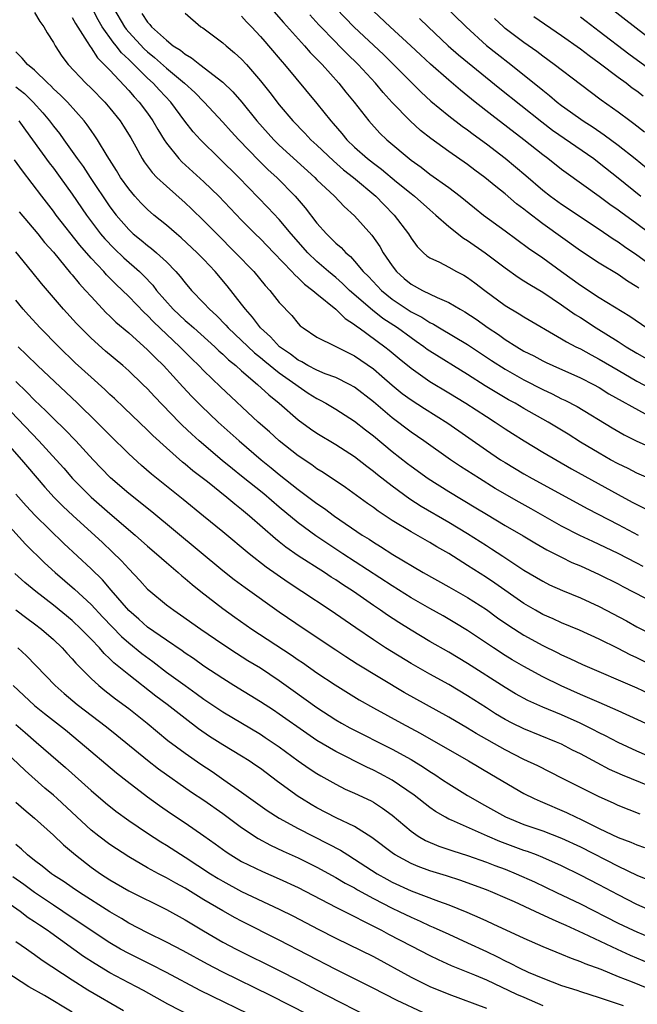
# Model space of a CAD drawing. Units: inches. Extents: x 2631000 to 2634000, y 1458000 to 1461000.
# Drawn here: x 2632251 to 2632317, y 1458223 to 1458328 of the extents above; entities that cross this region are included whole.
import ezdxf

# ---------------------------------------------------------------- set-up
doc = ezdxf.new("R2010")
doc.units = ezdxf.units.IN
doc.header["$MEASUREMENT"] = 0
doc.layers.add('LD26311458_2ft', color=247, linetype='Continuous')

msp = doc.modelspace()

# ---------------------------------------------------------------- linework, layer by layer
at = {"layer": 'LD26311458_2ft'}
for points, elevation in [([(2632276.37, 1458331), (2632279.46, 1458327.46), (2632281.69, 1458325), (2632282.29, 1458324.29), (2632283.54, 1458323), (2632285.32, 1458321), (2632286.07, 1458320.07), (2632286.96, 1458319), (2632288.53, 1458317), (2632289.7, 1458315.7), (2632290.41, 1458315), (2632293, 1458312.84), (2632294.08, 1458312.08), (2632295, 1458311.36), (2632297, 1458309.92), (2632298.21, 1458309), (2632299.75, 1458307.75), (2632300.71, 1458307), (2632303, 1458305.34), (2632305.49, 1458303.49), (2632307, 1458302.44), (2632308.97, 1458301), (2632311, 1458299.56), (2632313, 1458298.25), (2632316.24, 1458296.24), (2632318.07, 1458295)], 10530), ([(2632294.8, 1458331), (2632298.84, 1458327), (2632301.03, 1458325.03), (2632302.14, 1458324.14), (2632303.6, 1458323), (2632307, 1458320.26), (2632307.71, 1458319.71), (2632308.53, 1458319), (2632309, 1458318.64), (2632309.96, 1458317.96), (2632311.3, 1458317), (2632312.34, 1458316.34), (2632313.53, 1458315.53), (2632315, 1458314.44), (2632316.83, 1458313), (2632318.01, 1458312.01)], 10540), ([(2632318.02, 1458326.02), (2632313, 1458329.95)], 10548), ([(2632253, 1458328.51), (2632253.57, 1458327.57), (2632254, 1458327), (2632254.35, 1458326.35), (2632255, 1458325.34), (2632255.19, 1458325), (2632255.9, 1458323.9), (2632256.56, 1458323), (2632258.45, 1458321), (2632259, 1458320.47), (2632260.46, 1458319), (2632261, 1458318.37), (2632262.11, 1458317), (2632262.46, 1458316.46), (2632263.21, 1458315.21), (2632263.75, 1458314.25), (2632264.42, 1458313), (2632264.65, 1458312.65), (2632265.5, 1458311.51), (2632266, 1458311), (2632267, 1458310.06), (2632269, 1458308.31), (2632269.67, 1458307.67), (2632271, 1458306.39), (2632272.35, 1458305), (2632274.35, 1458303), (2632276.28, 1458301), (2632277.51, 1458299.51), (2632277.99, 1458299), (2632279, 1458297.7), (2632280.32, 1458296.32), (2632281, 1458295.46), (2632281.22, 1458295.22), (2632281.53, 1458295), (2632283, 1458294.01), (2632284.93, 1458293.07), (2632286.35, 1458292.35), (2632287, 1458292.05), (2632289, 1458290.65), (2632289.89, 1458289.89), (2632291, 1458288.91), (2632292.05, 1458288.05), (2632293, 1458287.35), (2632294.43, 1458286.43), (2632296.9, 1458284.9), (2632301, 1458282.02), (2632302.51, 1458281), (2632303, 1458280.69), (2632305, 1458279.49), (2632305.87, 1458279), (2632311.78, 1458275.78), (2632315, 1458274.12), (2632317.12, 1458273)], 10516), ([(2632318.79, 1458278.79), (2632317, 1458279.58), (2632316.06, 1458280.06), (2632315, 1458280.57), (2632314.2, 1458281), (2632313, 1458281.68), (2632311, 1458282.88), (2632309.7, 1458283.7), (2632307.56, 1458285), (2632305, 1458286.44), (2632304.05, 1458287), (2632303.37, 1458287.37), (2632302.1, 1458288.1), (2632300.87, 1458288.87), (2632299, 1458290.07), (2632295, 1458292.53), (2632294.72, 1458292.72), (2632294.36, 1458293), (2632293.56, 1458293.56), (2632293, 1458293.94), (2632291.55, 1458295), (2632290.02, 1458296.02), (2632288.89, 1458296.89), (2632286.47, 1458299), (2632285.72, 1458299.72), (2632285, 1458300.36), (2632284.23, 1458301), (2632283, 1458302.08), (2632282.04, 1458303), (2632280.27, 1458305), (2632279, 1458306.52), (2632277.8, 1458307.8), (2632274.7, 1458311), (2632272.64, 1458313), (2632270.64, 1458315), (2632269.86, 1458315.86), (2632268.98, 1458316.98), (2632267.47, 1458319), (2632266.27, 1458320.27), (2632265.61, 1458321), (2632265, 1458321.56), (2632263, 1458323.54), (2632262.24, 1458324.24), (2632261.67, 1458325), (2632261.36, 1458325.36), (2632260.19, 1458327), (2632259.74, 1458327.74), (2632259.11, 1458329)], 10520), ([(2632261.37, 1458329), (2632262.55, 1458327), (2632262.74, 1458326.74), (2632263, 1458326.44), (2632264.66, 1458324.66), (2632265, 1458324.35), (2632265.75, 1458323.75), (2632267, 1458322.61), (2632268.93, 1458321), (2632270.02, 1458320.02), (2632271.02, 1458319), (2632273, 1458316.88), (2632273.88, 1458315.88), (2632274.7, 1458315), (2632276.81, 1458312.81), (2632277.82, 1458311.82), (2632278.73, 1458311), (2632280.68, 1458309), (2632281.75, 1458307.75), (2632283, 1458306.14), (2632284.01, 1458305), (2632284.52, 1458304.52), (2632285, 1458304.03), (2632285.56, 1458303.56), (2632286.06, 1458303), (2632286.58, 1458302.58), (2632287, 1458302.11), (2632287.93, 1458301), (2632288.47, 1458300.47), (2632289.85, 1458299), (2632291, 1458298.07), (2632293, 1458296.73), (2632294.14, 1458296.14), (2632295, 1458295.57), (2632295.39, 1458295.39), (2632296.01, 1458295), (2632299, 1458293.25), (2632301.55, 1458291.55), (2632303, 1458290.61), (2632305, 1458289.48), (2632307, 1458288.45), (2632307.99, 1458287.99), (2632309, 1458287.48), (2632309.33, 1458287.33), (2632310.64, 1458286.64), (2632314.38, 1458284.38), (2632315.65, 1458283.65), (2632317, 1458282.97), (2632320.67, 1458281.33)], 10522), ([(2632264.41, 1458328.41), (2632265, 1458327.5), (2632265.25, 1458327.25), (2632265.44, 1458327), (2632267, 1458325.59), (2632267.73, 1458325), (2632268.51, 1458324.51), (2632269, 1458324.08), (2632269.69, 1458323.69), (2632270.56, 1458323), (2632273, 1458321.12), (2632274.08, 1458320.08), (2632275.01, 1458319.01), (2632276.63, 1458317), (2632278.41, 1458315), (2632279, 1458314.42), (2632282.76, 1458311), (2632283, 1458310.76), (2632284.86, 1458309), (2632285.9, 1458307.9), (2632287, 1458306.91), (2632288.85, 1458304.85), (2632289.67, 1458303.67), (2632290.05, 1458303), (2632291, 1458301.59), (2632291.45, 1458301), (2632292.27, 1458300.27), (2632293, 1458299.66), (2632294.2, 1458299), (2632295.76, 1458298.24), (2632297, 1458297.72), (2632298.21, 1458297), (2632298.72, 1458296.72), (2632299.92, 1458295.92), (2632301.19, 1458295), (2632302.29, 1458294.29), (2632303, 1458293.77), (2632304.23, 1458293), (2632305, 1458292.55), (2632306.03, 1458292.03), (2632307, 1458291.5), (2632307.34, 1458291.34), (2632308.06, 1458291), (2632311, 1458289.69), (2632312.38, 1458289), (2632313, 1458288.66), (2632314.02, 1458288.02), (2632317.86, 1458285.86)], 10524), ([(2632269, 1458328.45), (2632270.68, 1458327), (2632270.88, 1458326.88), (2632273, 1458325.31), (2632273.34, 1458325), (2632274.25, 1458324.25), (2632275, 1458323.55), (2632275.5, 1458323), (2632277, 1458321.27), (2632278.01, 1458320.01), (2632279, 1458318.71), (2632280.43, 1458317), (2632281.7, 1458315.7), (2632282.35, 1458315), (2632283, 1458314.41), (2632284.75, 1458312.75), (2632285.82, 1458311.82), (2632286.88, 1458311), (2632289.25, 1458309), (2632290.11, 1458308.11), (2632291.22, 1458307), (2632292.72, 1458305), (2632293, 1458304.54), (2632293.65, 1458303.65), (2632294.32, 1458303), (2632294.68, 1458302.68), (2632295, 1458302.45), (2632296.02, 1458301.98), (2632297, 1458301.47), (2632297.84, 1458301), (2632298.61, 1458300.61), (2632299, 1458300.37), (2632299.79, 1458299.79), (2632300.83, 1458299), (2632303, 1458297.4), (2632304.5, 1458296.5), (2632305, 1458296.18), (2632309, 1458293.86), (2632309.52, 1458293.52), (2632310.52, 1458293), (2632311, 1458292.77), (2632312.13, 1458292.13), (2632313, 1458291.7), (2632315, 1458290.51), (2632317, 1458289.36), (2632321, 1458287.27)], 10526), ([(2632285, 1458329), (2632286.95, 1458326.95), (2632290.06, 1458324.06), (2632291.14, 1458323), (2632293, 1458321.12), (2632294.07, 1458320.07), (2632295.12, 1458319.12), (2632297, 1458317.56), (2632298.44, 1458316.44), (2632299, 1458316.05), (2632299.59, 1458315.59), (2632301, 1458314.57), (2632303, 1458313.04), (2632305.2, 1458311.2), (2632307, 1458309.65), (2632307.83, 1458309), (2632309, 1458308.14), (2632313, 1458305.49), (2632314.48, 1458304.48), (2632315, 1458304.16), (2632315.67, 1458303.67), (2632317, 1458302.78), (2632318.02, 1458302.02)], 10534), ([(2632321, 1458303.08), (2632317, 1458306.05), (2632315.29, 1458307.29), (2632315, 1458307.52), (2632314.12, 1458308.12), (2632313, 1458308.96), (2632309.48, 1458311.48), (2632309, 1458311.83), (2632307.53, 1458313), (2632307, 1458313.39), (2632305, 1458315), (2632301.6, 1458317.6), (2632299.83, 1458319), (2632298.26, 1458320.26), (2632297, 1458321.34), (2632295.05, 1458323.05), (2632294.01, 1458324.01), (2632292.98, 1458325), (2632290.78, 1458327), (2632289, 1458328.65)], 10536), ([(2632257, 1458327.98), (2632257.34, 1458327.34), (2632258.59, 1458325.41), (2632258.9, 1458324.9), (2632259, 1458324.78), (2632259.69, 1458323.69), (2632260.41, 1458323), (2632261, 1458322.38), (2632263, 1458320.24), (2632263.57, 1458319.57), (2632264.12, 1458319), (2632265, 1458317.82), (2632265.58, 1458317), (2632266.09, 1458316.09), (2632266.76, 1458315), (2632267, 1458314.65), (2632268.34, 1458313), (2632268.66, 1458312.66), (2632271, 1458310.53), (2632272.57, 1458309), (2632275, 1458306.45), (2632276.44, 1458305), (2632277, 1458304.46), (2632278.42, 1458303), (2632280.33, 1458301), (2632280.64, 1458300.64), (2632281, 1458300.34), (2632281.67, 1458299.67), (2632282.57, 1458299), (2632283, 1458298.63), (2632285, 1458297.01), (2632286.01, 1458296.01), (2632287, 1458295.38), (2632287.2, 1458295.2), (2632287.5, 1458295), (2632290.23, 1458293), (2632290.66, 1458292.66), (2632291.75, 1458291.75), (2632293, 1458290.72), (2632295, 1458289.32), (2632297, 1458288.12), (2632298.81, 1458287), (2632301, 1458285.58), (2632301.93, 1458285), (2632303, 1458284.28), (2632303.78, 1458283.78), (2632305.02, 1458283.02), (2632307, 1458281.82), (2632310.04, 1458280.04), (2632315, 1458277.29), (2632316.5, 1458276.5), (2632317, 1458276.23), (2632317.83, 1458275.83)], 10518), ([(2632275, 1458328.14), (2632275.53, 1458327.53), (2632276.05, 1458327), (2632277, 1458325.98), (2632277.45, 1458325.45), (2632277.85, 1458325), (2632279.29, 1458323.29), (2632279.56, 1458323), (2632283, 1458318.84), (2632284.47, 1458317), (2632284.73, 1458316.73), (2632285.65, 1458315.65), (2632286.17, 1458315), (2632287, 1458314.22), (2632288.37, 1458313), (2632289, 1458312.51), (2632289.87, 1458311.87), (2632291.47, 1458310.53), (2632293, 1458309.28), (2632293.36, 1458309), (2632295, 1458307.55), (2632295.65, 1458307), (2632297, 1458305.79), (2632298.56, 1458304.56), (2632299, 1458304.31), (2632300.87, 1458303), (2632303, 1458301.38), (2632304.39, 1458300.39), (2632305, 1458300.02), (2632305.61, 1458299.61), (2632307, 1458298.8), (2632309, 1458297.47), (2632310.44, 1458296.44), (2632311, 1458296.1), (2632312.67, 1458295), (2632315, 1458293.55), (2632315.85, 1458293), (2632317, 1458292.31), (2632319.13, 1458291.13)], 10528), ([(2632317.22, 1458299.22), (2632317, 1458299.39), (2632315.99, 1458299.99), (2632315, 1458300.67), (2632313, 1458301.89), (2632311, 1458303.21), (2632307, 1458306.08), (2632305.33, 1458307.33), (2632305, 1458307.61), (2632304.21, 1458308.21), (2632303, 1458309.25), (2632302.02, 1458310.02), (2632300.85, 1458311), (2632299.78, 1458311.78), (2632299, 1458312.37), (2632297, 1458313.77), (2632295.12, 1458315.12), (2632294, 1458316), (2632292.9, 1458317), (2632291, 1458318.97), (2632290.03, 1458320.03), (2632289.22, 1458321), (2632287.37, 1458323), (2632286.17, 1458324.17), (2632285.37, 1458325), (2632285, 1458325.36), (2632283.21, 1458327.21), (2632282.26, 1458328.26)], 10532), ([(2632293.9, 1458327.9), (2632294.83, 1458327), (2632296.95, 1458325), (2632298.04, 1458324.04), (2632302.44, 1458320.44), (2632306.9, 1458316.9), (2632308.03, 1458316.03), (2632312.41, 1458313), (2632313, 1458312.56), (2632315, 1458310.97), (2632317.4, 1458309)], 10538), ([(2632317.82, 1458315.82), (2632316.69, 1458316.69), (2632316.24, 1458317), (2632315, 1458317.94), (2632313.21, 1458319.21), (2632311, 1458320.87), (2632308.22, 1458323), (2632307, 1458323.87), (2632306.37, 1458324.37), (2632305, 1458325.32), (2632303, 1458326.84), (2632302.82, 1458327), (2632301.88, 1458327.88)], 10542), ([(2632317.65, 1458319.65), (2632317, 1458320.15), (2632316.5, 1458320.5), (2632315.87, 1458321), (2632315, 1458321.63), (2632313, 1458323.14), (2632311.91, 1458323.91), (2632311, 1458324.63), (2632309, 1458326.05), (2632306.06, 1458328.06)], 10544), ([(2632311, 1458328.05), (2632311.6, 1458327.6), (2632313, 1458326.55), (2632316.13, 1458324.13), (2632319, 1458322.04)], 10546), ([(2632317.66, 1458269.66), (2632317, 1458270.01), (2632315, 1458271.04), (2632313, 1458271.99), (2632312.3, 1458272.3), (2632310.94, 1458272.94), (2632309, 1458273.94), (2632305.78, 1458275.78), (2632304.49, 1458276.49), (2632301.95, 1458277.95), (2632300.26, 1458279), (2632298.27, 1458280.27), (2632297.2, 1458281), (2632294.37, 1458283), (2632293, 1458283.94), (2632291, 1458285.46), (2632289, 1458287.16), (2632287, 1458288.7), (2632286.46, 1458289), (2632285, 1458289.73), (2632283.86, 1458290.14), (2632283, 1458290.5), (2632282.05, 1458291), (2632281.4, 1458291.4), (2632281, 1458291.58), (2632280.2, 1458292.2), (2632279.04, 1458293), (2632278.07, 1458294.07), (2632277.01, 1458295), (2632276.16, 1458296.16), (2632275.4, 1458297), (2632275, 1458297.54), (2632273.47, 1458299.47), (2632272.18, 1458301), (2632271, 1458302.26), (2632270.28, 1458303), (2632268.59, 1458304.59), (2632268.07, 1458305), (2632267, 1458305.92), (2632265.66, 1458307), (2632265, 1458307.58), (2632264.3, 1458308.3), (2632263.66, 1458309), (2632263, 1458309.79), (2632262.14, 1458311), (2632261.71, 1458311.72), (2632260.7, 1458313.3), (2632259.68, 1458315), (2632259.41, 1458315.41), (2632259, 1458315.98), (2632258.59, 1458316.59), (2632258.26, 1458317), (2632256.48, 1458319), (2632255.75, 1458319.75), (2632255, 1458320.43), (2632254.72, 1458320.72), (2632254.4, 1458321), (2632253, 1458322.38), (2632252.23, 1458323), (2632251.68, 1458323.68), (2632251, 1458324.36)], 10514), ([(2632251, 1458320.63), (2632251.93, 1458319.93), (2632252.86, 1458319), (2632253.88, 1458317.88), (2632254.6, 1458317), (2632255, 1458316.46), (2632255.65, 1458315.65), (2632256.09, 1458315), (2632257.53, 1458313), (2632258.16, 1458312.16), (2632258.91, 1458311), (2632261, 1458307.89), (2632261.67, 1458307), (2632263, 1458305.46), (2632263.49, 1458305), (2632264.33, 1458304.33), (2632265, 1458303.76), (2632265.44, 1458303.44), (2632265.95, 1458303), (2632267, 1458302.02), (2632268.01, 1458301), (2632268.48, 1458300.48), (2632269, 1458299.79), (2632269.69, 1458299), (2632271, 1458297.63), (2632271.57, 1458297), (2632272.33, 1458296.33), (2632273.31, 1458295.31), (2632273.58, 1458295), (2632276.36, 1458292.36), (2632277, 1458291.86), (2632277.47, 1458291.47), (2632279, 1458290.24), (2632280.76, 1458289), (2632281, 1458288.81), (2632282.08, 1458288.09), (2632283, 1458287.51), (2632283.34, 1458287.34), (2632283.96, 1458287), (2632285, 1458286.36), (2632287, 1458285.1), (2632288.17, 1458284.17), (2632289, 1458283.54), (2632291, 1458281.87), (2632292.61, 1458280.61), (2632293, 1458280.31), (2632294.81, 1458279), (2632297, 1458277.62), (2632299.89, 1458275.89), (2632301, 1458275.2), (2632303, 1458274.02), (2632304.92, 1458272.92), (2632306.17, 1458272.17), (2632307.44, 1458271.44), (2632309, 1458270.63), (2632310.09, 1458270.09), (2632311, 1458269.71), (2632313, 1458268.82), (2632315, 1458267.8), (2632315.52, 1458267.52), (2632319, 1458265.73)], 10512), ([(2632251.33, 1458317), (2632252.02, 1458316.02), (2632252.78, 1458315), (2632254.56, 1458312.56), (2632255, 1458312), (2632255.73, 1458311), (2632257, 1458309.22), (2632258.5, 1458307), (2632260, 1458305), (2632260.46, 1458304.46), (2632261.44, 1458303.44), (2632262.47, 1458302.47), (2632264.13, 1458301), (2632264.57, 1458300.57), (2632265.55, 1458299.55), (2632265.97, 1458299), (2632267.74, 1458297), (2632269, 1458295.81), (2632269.44, 1458295.44), (2632269.91, 1458295), (2632272.15, 1458293), (2632272.58, 1458292.58), (2632273, 1458292.21), (2632273.61, 1458291.61), (2632274.38, 1458291), (2632275, 1458290.43), (2632276.7, 1458289), (2632277.89, 1458287.89), (2632278.98, 1458287), (2632281, 1458285.25), (2632282.3, 1458284.3), (2632283, 1458283.81), (2632285, 1458282.62), (2632287, 1458281.34), (2632288.3, 1458280.3), (2632289, 1458279.79), (2632289.43, 1458279.43), (2632291, 1458278.21), (2632292.86, 1458276.86), (2632294.08, 1458276.08), (2632297, 1458274.38), (2632299, 1458273.17), (2632301, 1458271.87), (2632301.54, 1458271.54), (2632302.76, 1458270.76), (2632305, 1458269.28), (2632307, 1458268.08), (2632307.72, 1458267.72), (2632309.11, 1458267.11), (2632311, 1458266.34), (2632313, 1458265.4), (2632315.88, 1458263.88), (2632317, 1458263.26), (2632319, 1458262.24)], 10510), ([(2632319, 1458258.96), (2632317, 1458259.94), (2632316.27, 1458260.27), (2632315, 1458260.93), (2632313, 1458261.92), (2632310.9, 1458262.9), (2632309, 1458263.68), (2632308.1, 1458264.1), (2632307, 1458264.55), (2632306.21, 1458265), (2632305, 1458265.72), (2632301.9, 1458267.9), (2632301, 1458268.5), (2632299, 1458269.77), (2632297, 1458271.02), (2632295.74, 1458271.74), (2632295, 1458272.19), (2632293, 1458273.34), (2632291, 1458274.56), (2632289.52, 1458275.52), (2632289, 1458275.92), (2632288.36, 1458276.36), (2632286.05, 1458278.05), (2632283.66, 1458279.66), (2632283, 1458280.05), (2632282.46, 1458280.46), (2632281, 1458281.43), (2632279, 1458283), (2632277.95, 1458283.95), (2632276.76, 1458285), (2632272.75, 1458288.75), (2632271, 1458290.44), (2632270.46, 1458291), (2632269.71, 1458291.71), (2632268.45, 1458293), (2632265.64, 1458295.64), (2632265, 1458296.33), (2632264.64, 1458296.64), (2632263, 1458298.33), (2632261.65, 1458299.65), (2632260.65, 1458300.65), (2632260.35, 1458301), (2632259, 1458302.43), (2632257.8, 1458303.8), (2632255.3, 1458307), (2632255, 1458307.42), (2632253.76, 1458309), (2632251.7, 1458311.7), (2632250.88, 1458312.88)], 10508), ([(2632251.36, 1458307.36), (2632253.33, 1458305), (2632254.07, 1458304.07), (2632255, 1458303.05), (2632256.83, 1458300.83), (2632257, 1458300.64), (2632257.73, 1458299.73), (2632258.41, 1458299), (2632259, 1458298.33), (2632260.61, 1458296.61), (2632261, 1458296.25), (2632261.63, 1458295.63), (2632263, 1458294.47), (2632265, 1458292.69), (2632265.83, 1458291.83), (2632266.68, 1458291), (2632268.74, 1458288.74), (2632269.71, 1458287.71), (2632270.71, 1458286.71), (2632272.51, 1458285), (2632274.73, 1458283), (2632277.08, 1458281), (2632278.15, 1458280.15), (2632279, 1458279.44), (2632281, 1458277.85), (2632283, 1458276.35), (2632283.8, 1458275.8), (2632284.88, 1458275), (2632287.82, 1458273), (2632288.55, 1458272.55), (2632289, 1458272.24), (2632289.77, 1458271.77), (2632291.08, 1458270.92), (2632294.3, 1458269), (2632297, 1458267.49), (2632299, 1458266.35), (2632301, 1458265.08), (2632302.2, 1458264.2), (2632303.39, 1458263.39), (2632305, 1458262.35), (2632307, 1458261.26), (2632308.53, 1458260.53), (2632309, 1458260.28), (2632309.88, 1458259.88), (2632311.23, 1458259.23), (2632317, 1458256.75), (2632318.19, 1458256.19)], 10506), ([(2632320.02, 1458252.02), (2632315, 1458254.32), (2632313, 1458255.19), (2632311.75, 1458255.75), (2632311, 1458256.05), (2632308.96, 1458256.96), (2632307, 1458257.93), (2632305, 1458259.02), (2632303.75, 1458259.75), (2632303, 1458260.2), (2632301.76, 1458261), (2632299, 1458262.84), (2632297.67, 1458263.67), (2632296.41, 1458264.41), (2632295, 1458265.19), (2632293, 1458266.33), (2632291, 1458267.59), (2632285.77, 1458271), (2632282.9, 1458272.9), (2632281, 1458274.3), (2632279, 1458275.95), (2632277.36, 1458277.36), (2632275, 1458279.27), (2632274.03, 1458280.03), (2632272.93, 1458280.93), (2632270.5, 1458283), (2632269.71, 1458283.71), (2632268.68, 1458284.68), (2632268.36, 1458285), (2632265.73, 1458287.73), (2632265, 1458288.53), (2632264.51, 1458289), (2632263, 1458290.43), (2632262.36, 1458291), (2632260.54, 1458292.54), (2632259, 1458293.93), (2632257.92, 1458295), (2632257.47, 1458295.47), (2632256.07, 1458297), (2632253.72, 1458299.72), (2632252.7, 1458301), (2632251, 1458303.08)], 10504), ([(2632319.38, 1458249), (2632317, 1458250.02), (2632315, 1458250.95), (2632313.66, 1458251.66), (2632313, 1458251.97), (2632312.33, 1458252.33), (2632310.97, 1458253), (2632309, 1458253.89), (2632307, 1458254.71), (2632305.41, 1458255.41), (2632304.11, 1458256.11), (2632303, 1458256.78), (2632299, 1458259.35), (2632297, 1458260.55), (2632295, 1458261.7), (2632293, 1458262.88), (2632291.69, 1458263.69), (2632290.49, 1458264.49), (2632289.77, 1458265), (2632289, 1458265.52), (2632286.87, 1458267), (2632285.73, 1458267.73), (2632285, 1458268.22), (2632284.52, 1458268.52), (2632283.8, 1458269), (2632281, 1458270.8), (2632279.71, 1458271.71), (2632279, 1458272.29), (2632278.6, 1458272.6), (2632275.84, 1458275), (2632275, 1458275.71), (2632274.27, 1458276.27), (2632273.42, 1458277), (2632271.36, 1458278.64), (2632269.82, 1458279.82), (2632269, 1458280.53), (2632268.73, 1458280.73), (2632267, 1458282.25), (2632265.56, 1458283.56), (2632265, 1458284.13), (2632262.52, 1458286.52), (2632261.49, 1458287.49), (2632261, 1458287.93), (2632260.45, 1458288.45), (2632259, 1458289.76), (2632257.31, 1458291.31), (2632255.57, 1458293), (2632253.59, 1458295), (2632252.35, 1458296.35), (2632251.77, 1458297), (2632251, 1458297.94)], 10502), ([(2632318.32, 1458246.32), (2632315.48, 1458247.48), (2632314.1, 1458248.1), (2632312.78, 1458248.78), (2632311, 1458249.73), (2632310.15, 1458250.15), (2632309, 1458250.76), (2632308.46, 1458251), (2632305, 1458252.4), (2632303.75, 1458253), (2632303, 1458253.38), (2632301.99, 1458253.99), (2632301, 1458254.62), (2632299, 1458255.91), (2632297, 1458257.1), (2632295, 1458258.2), (2632293, 1458259.33), (2632290.29, 1458261), (2632289, 1458261.85), (2632287.12, 1458263.12), (2632284.42, 1458265), (2632281.41, 1458267), (2632279.94, 1458267.94), (2632277.59, 1458269.59), (2632275.79, 1458271), (2632273, 1458273.33), (2632270.96, 1458275), (2632268.78, 1458276.78), (2632265.44, 1458279.45), (2632264.37, 1458280.37), (2632263, 1458281.62), (2632261, 1458283.61), (2632259.63, 1458285), (2632257.55, 1458287), (2632253.3, 1458291), (2632252.15, 1458292.15), (2632251.24, 1458293)], 10500), ([(2632317.35, 1458243.35), (2632315, 1458244.26), (2632314.5, 1458244.5), (2632313, 1458245.17), (2632309.11, 1458247.11), (2632306.46, 1458248.46), (2632305, 1458249.16), (2632303, 1458250.17), (2632299.92, 1458251.92), (2632299, 1458252.49), (2632297, 1458253.66), (2632292.28, 1458256.28), (2632287.29, 1458259.29), (2632286.06, 1458260.06), (2632285, 1458260.76), (2632281.64, 1458263), (2632279, 1458264.8), (2632275.37, 1458267.37), (2632274.22, 1458268.22), (2632273, 1458269.2), (2632265.45, 1458275.45), (2632263, 1458277.41), (2632261.08, 1458279.08), (2632260.09, 1458280.09), (2632259.23, 1458281), (2632257.4, 1458283), (2632256.21, 1458284.21), (2632255, 1458285.37), (2632254.19, 1458286.19), (2632253, 1458287.32), (2632252.17, 1458288.18), (2632251, 1458289.3)], 10498), ([(2632249, 1458287.66), (2632253.46, 1458283), (2632255.28, 1458281), (2632256.09, 1458280.09), (2632257.03, 1458279), (2632259, 1458277.02), (2632261, 1458275.27), (2632263.7, 1458273), (2632265, 1458271.83), (2632265.97, 1458271), (2632267, 1458270.07), (2632268.26, 1458269), (2632268.65, 1458268.65), (2632269, 1458268.38), (2632269.74, 1458267.74), (2632270.65, 1458267), (2632273, 1458265.18), (2632274.27, 1458264.27), (2632276.1, 1458263), (2632280.26, 1458260.26), (2632281, 1458259.75), (2632281.45, 1458259.45), (2632283, 1458258.37), (2632284.93, 1458257.07), (2632287.48, 1458255.48), (2632289, 1458254.62), (2632291.99, 1458253), (2632293.96, 1458251.96), (2632299.1, 1458249), (2632301.54, 1458247.54), (2632305, 1458245.54), (2632306.08, 1458245), (2632306.71, 1458244.71), (2632309.51, 1458243.51), (2632310.53, 1458243), (2632311, 1458242.79), (2632313, 1458241.82), (2632315, 1458240.87), (2632316.37, 1458240.37), (2632317, 1458240.08), (2632317.81, 1458239.81)], 10496), ([(2632249.85, 1458283), (2632251.6, 1458281), (2632252.23, 1458280.24), (2632254.08, 1458278.08), (2632255.08, 1458277), (2632256.03, 1458276.03), (2632257.07, 1458275.07), (2632260.2, 1458272.2), (2632261.23, 1458271.23), (2632262.25, 1458270.25), (2632263, 1458269.4), (2632264.18, 1458268.18), (2632265, 1458267.25), (2632265.13, 1458267.13), (2632267, 1458265.58), (2632267.78, 1458265), (2632268.52, 1458264.52), (2632270.67, 1458263), (2632273, 1458261.4), (2632274.45, 1458260.45), (2632275.67, 1458259.67), (2632277, 1458258.87), (2632279, 1458257.54), (2632280.49, 1458256.49), (2632283, 1458254.67), (2632285, 1458253.36), (2632285.61, 1458253), (2632286.51, 1458252.51), (2632291, 1458250.24), (2632293, 1458249.15), (2632294.33, 1458248.33), (2632295, 1458247.88), (2632295.54, 1458247.54), (2632296.36, 1458247), (2632297, 1458246.56), (2632299, 1458245.33), (2632299.55, 1458245), (2632300.48, 1458244.48), (2632303.05, 1458243.05), (2632305, 1458242.25), (2632307, 1458241.56), (2632309, 1458240.79), (2632311, 1458239.85), (2632315, 1458237.81), (2632317, 1458236.86), (2632318.31, 1458236.31)], 10494), ([(2632319, 1458232.84), (2632317, 1458233.74), (2632315, 1458234.75), (2632313, 1458235.82), (2632311, 1458236.86), (2632309, 1458237.85), (2632307, 1458238.73), (2632306.32, 1458239), (2632305.36, 1458239.36), (2632305, 1458239.48), (2632302.44, 1458240.44), (2632301.13, 1458241), (2632297.31, 1458242.69), (2632297, 1458242.81), (2632296.65, 1458243), (2632295.61, 1458243.61), (2632295, 1458244.03), (2632293.34, 1458245.34), (2632291, 1458246.96), (2632289.67, 1458247.67), (2632289, 1458248.01), (2632288.32, 1458248.32), (2632285, 1458250), (2632283, 1458251.18), (2632281.91, 1458251.91), (2632279, 1458253.96), (2632278.37, 1458254.37), (2632277, 1458255.27), (2632274.18, 1458257), (2632273, 1458257.75), (2632271, 1458259.08), (2632269.88, 1458259.88), (2632269, 1458260.46), (2632268.69, 1458260.69), (2632267, 1458261.82), (2632265, 1458263.21), (2632264.06, 1458264.06), (2632263, 1458264.97), (2632261.15, 1458267.15), (2632260.22, 1458268.22), (2632259, 1458269.4), (2632256.11, 1458272.11), (2632253.07, 1458275.07), (2632252.1, 1458276.1), (2632251, 1458277.34)], 10492), ([(2632249.3, 1458275), (2632252.04, 1458272.04), (2632254.04, 1458270.04), (2632255.18, 1458269), (2632257.24, 1458267.24), (2632259, 1458265.63), (2632260.26, 1458264.26), (2632261.23, 1458263.23), (2632262.22, 1458262.22), (2632263, 1458261.55), (2632264.41, 1458260.41), (2632265.56, 1458259.56), (2632267, 1458258.44), (2632269, 1458257), (2632270.17, 1458256.17), (2632271, 1458255.57), (2632273, 1458254.21), (2632277, 1458251.82), (2632277.5, 1458251.5), (2632278.26, 1458251), (2632279, 1458250.48), (2632281, 1458249.02), (2632282.18, 1458248.18), (2632283, 1458247.64), (2632283.4, 1458247.4), (2632285, 1458246.52), (2632286.01, 1458246.01), (2632287, 1458245.58), (2632288.75, 1458244.75), (2632289, 1458244.61), (2632289.98, 1458243.98), (2632291, 1458243.23), (2632293, 1458241.53), (2632293.77, 1458241), (2632294.54, 1458240.54), (2632295.95, 1458239.95), (2632297.44, 1458239.44), (2632299, 1458238.96), (2632301, 1458238.25), (2632301.89, 1458237.89), (2632303, 1458237.48), (2632304.17, 1458237), (2632306.13, 1458236.13), (2632308.46, 1458235), (2632311, 1458233.8), (2632315, 1458231.77), (2632316.61, 1458231), (2632317, 1458230.82), (2632319, 1458229.97)], 10490), ([(2632319, 1458227.2), (2632316.32, 1458228.32), (2632314.94, 1458228.94), (2632311.33, 1458230.67), (2632309.49, 1458231.49), (2632309, 1458231.72), (2632308.09, 1458232.09), (2632306.19, 1458233), (2632303.98, 1458234.02), (2632303, 1458234.45), (2632301.69, 1458235), (2632301, 1458235.28), (2632299.75, 1458235.75), (2632298.29, 1458236.29), (2632296.77, 1458236.77), (2632295, 1458237.31), (2632293.76, 1458237.76), (2632293, 1458238.08), (2632291.31, 1458239), (2632291.12, 1458239.12), (2632288.85, 1458240.85), (2632287, 1458242.02), (2632285.04, 1458242.96), (2632283, 1458244.02), (2632282.38, 1458244.38), (2632281.35, 1458245), (2632281, 1458245.23), (2632278.82, 1458246.82), (2632277, 1458248.19), (2632276.52, 1458248.52), (2632275.79, 1458249), (2632275, 1458249.49), (2632273, 1458250.7), (2632271.6, 1458251.6), (2632270.42, 1458252.42), (2632269, 1458253.5), (2632267.08, 1458255), (2632265.89, 1458255.89), (2632263, 1458258.15), (2632261.43, 1458259.43), (2632261, 1458259.86), (2632260.4, 1458260.4), (2632259.88, 1458261), (2632259, 1458261.92), (2632257.95, 1458263), (2632257, 1458263.91), (2632255, 1458265.56), (2632253.13, 1458267), (2632251.96, 1458267.96), (2632250.91, 1458268.91)], 10488), ([(2632251, 1458265.06), (2632252.17, 1458264.17), (2632253, 1458263.56), (2632253.73, 1458263), (2632255, 1458261.9), (2632255.94, 1458261), (2632256.43, 1458260.43), (2632257, 1458259.84), (2632257.38, 1458259.38), (2632259, 1458257.74), (2632259.82, 1458257), (2632260.47, 1458256.47), (2632261.6, 1458255.6), (2632263, 1458254.56), (2632264.96, 1458253), (2632266.07, 1458252.07), (2632267.17, 1458251.17), (2632269, 1458249.81), (2632270.66, 1458248.66), (2632271.86, 1458247.86), (2632273.12, 1458247), (2632275, 1458245.69), (2632277.73, 1458243.73), (2632279, 1458242.92), (2632281, 1458241.82), (2632282.59, 1458241), (2632284.2, 1458240.2), (2632285.51, 1458239.51), (2632286.29, 1458239), (2632287, 1458238.57), (2632289.41, 1458237), (2632290.43, 1458236.43), (2632291, 1458236.12), (2632293, 1458235.2), (2632295.9, 1458234.1), (2632297, 1458233.71), (2632298.92, 1458232.92), (2632300.32, 1458232.32), (2632301, 1458232), (2632301.7, 1458231.7), (2632305, 1458230.15), (2632307, 1458229.26), (2632309, 1458228.46), (2632310.02, 1458228.02), (2632311, 1458227.69), (2632311.47, 1458227.47), (2632313.15, 1458226.85), (2632315, 1458226.09), (2632316.48, 1458225.52), (2632318.65, 1458224.65)], 10486), ([(2632251.22, 1458261), (2632252.15, 1458260.15), (2632255.18, 1458257), (2632256.15, 1458256.15), (2632257.54, 1458255), (2632260.63, 1458252.63), (2632261.74, 1458251.74), (2632265, 1458249.06), (2632266.16, 1458248.16), (2632269.69, 1458245.69), (2632271, 1458244.82), (2632273, 1458243.41), (2632275, 1458241.93), (2632276.76, 1458240.76), (2632278.05, 1458240.05), (2632279.41, 1458239.41), (2632281, 1458238.68), (2632283, 1458237.69), (2632285, 1458236.61), (2632286.01, 1458236.01), (2632287, 1458235.5), (2632287.31, 1458235.31), (2632289, 1458234.39), (2632291, 1458233.35), (2632291.75, 1458233), (2632293, 1458232.38), (2632293.97, 1458231.97), (2632295, 1458231.48), (2632295.34, 1458231.34), (2632297, 1458230.57), (2632299, 1458229.67), (2632301, 1458228.74), (2632302.19, 1458228.19), (2632303, 1458227.76), (2632303.52, 1458227.52), (2632304.5, 1458227), (2632305.44, 1458226.56), (2632307, 1458225.9), (2632309, 1458225.13), (2632310.63, 1458224.63), (2632311, 1458224.5), (2632313, 1458223.86), (2632313.63, 1458223.63), (2632315.55, 1458223)], 10484), ([(2632250.73, 1458257), (2632253, 1458254.87), (2632254.04, 1458254.04), (2632256.28, 1458252.28), (2632257.85, 1458251), (2632261.72, 1458247.72), (2632262.83, 1458246.83), (2632265, 1458245.17), (2632266.26, 1458244.26), (2632267.44, 1458243.44), (2632269, 1458242.42), (2632271, 1458241.05), (2632272.2, 1458240.2), (2632273.34, 1458239.34), (2632273.86, 1458239), (2632275, 1458238.32), (2632277.23, 1458237.23), (2632279, 1458236.48), (2632281, 1458235.54), (2632285, 1458233.47), (2632287, 1458232.47), (2632287.95, 1458231.95), (2632289, 1458231.45), (2632289.29, 1458231.29), (2632289.87, 1458231), (2632290.6, 1458230.6), (2632293, 1458229.34), (2632295, 1458228.3), (2632295.87, 1458227.88), (2632297.26, 1458227.26), (2632299.73, 1458226.27), (2632301, 1458225.73), (2632304.22, 1458224.22), (2632305, 1458223.88), (2632307, 1458223.02)], 10482), ([(2632251, 1458252.87), (2632252, 1458252), (2632253.18, 1458251), (2632256.28, 1458248.28), (2632259, 1458245.84), (2632260.53, 1458244.53), (2632261.64, 1458243.64), (2632263, 1458242.68), (2632265, 1458241.33), (2632266.4, 1458240.4), (2632267, 1458240.05), (2632269, 1458238.78), (2632271.69, 1458237), (2632272.5, 1458236.5), (2632273, 1458236.2), (2632275, 1458235.13), (2632279, 1458233.25), (2632280.5, 1458232.5), (2632283.12, 1458231.12), (2632285, 1458230.17), (2632289, 1458228.2), (2632293, 1458226.03), (2632295, 1458225.04), (2632297, 1458224.22), (2632301, 1458222.72)], 10480), ([(2632294.26, 1458222.26), (2632291.52, 1458223.52), (2632288.89, 1458224.89), (2632287, 1458225.85), (2632285, 1458226.83), (2632279, 1458229.94), (2632275, 1458231.96), (2632274.32, 1458232.32), (2632273, 1458233.06), (2632271, 1458234.25), (2632269, 1458235.46), (2632268, 1458236), (2632267, 1458236.58), (2632266.18, 1458237), (2632265, 1458237.65), (2632263, 1458238.79), (2632261, 1458240.1), (2632259.81, 1458241), (2632259, 1458241.64), (2632255.39, 1458245), (2632255, 1458245.35), (2632254.1, 1458246.1), (2632251.99, 1458247.99), (2632249.94, 1458249.94)], 10478), ([(2632251, 1458244.62), (2632251.85, 1458243.85), (2632253, 1458242.91), (2632255, 1458241.09), (2632256.06, 1458240.06), (2632257.34, 1458239), (2632259, 1458237.72), (2632260.02, 1458237), (2632261, 1458236.35), (2632263, 1458235.19), (2632267, 1458233.19), (2632269, 1458232.1), (2632270.94, 1458230.94), (2632273, 1458229.75), (2632274.43, 1458229), (2632279, 1458226.74), (2632281, 1458225.7), (2632283, 1458224.64), (2632285.41, 1458223.41), (2632289, 1458221.56)], 10476), ([(2632284.12, 1458221), (2632278.07, 1458224.07), (2632273, 1458226.54), (2632272.11, 1458227), (2632271.38, 1458227.38), (2632268.8, 1458228.8), (2632267, 1458229.75), (2632265, 1458230.73), (2632263, 1458231.77), (2632262.24, 1458232.24), (2632261, 1458232.95), (2632257.78, 1458235), (2632257, 1458235.53), (2632256.14, 1458236.14), (2632255, 1458236.87), (2632254.81, 1458237), (2632253.82, 1458237.82), (2632253, 1458238.4), (2632252.25, 1458239), (2632251.62, 1458239.62), (2632251, 1458240.12)], 10474), ([(2632277, 1458221.47), (2632270.6, 1458224.6), (2632267, 1458226.52), (2632265.36, 1458227.36), (2632263, 1458228.52), (2632262.13, 1458229), (2632261, 1458229.66), (2632259, 1458230.98), (2632257.8, 1458231.8), (2632257, 1458232.32), (2632255, 1458233.65), (2632253, 1458235.01), (2632251.86, 1458235.86), (2632250.69, 1458236.69)], 10472), ([(2632269.79, 1458221.79), (2632267.16, 1458223.16), (2632264.59, 1458224.59), (2632263.84, 1458225), (2632263, 1458225.42), (2632261, 1458226.49), (2632259.42, 1458227.42), (2632258.21, 1458228.21), (2632254.71, 1458230.71), (2632254.32, 1458231), (2632253.53, 1458231.53), (2632253, 1458231.91), (2632252.33, 1458232.33), (2632251.46, 1458233), (2632247.66, 1458235.66)], 10470), ([(2632262.44, 1458222.44), (2632258.65, 1458224.65), (2632257, 1458225.68), (2632253.79, 1458227.79), (2632253, 1458228.39), (2632252.63, 1458228.63), (2632252.14, 1458229), (2632251, 1458229.78)], 10468), ([(2632257, 1458222.31), (2632254.05, 1458224.05), (2632252.4, 1458225), (2632249.11, 1458227.11)], 10466)]:
    msp.add_lwpolyline(points, dxfattribs=dict(at, elevation=elevation))

doc.saveas('drawing.dxf')
